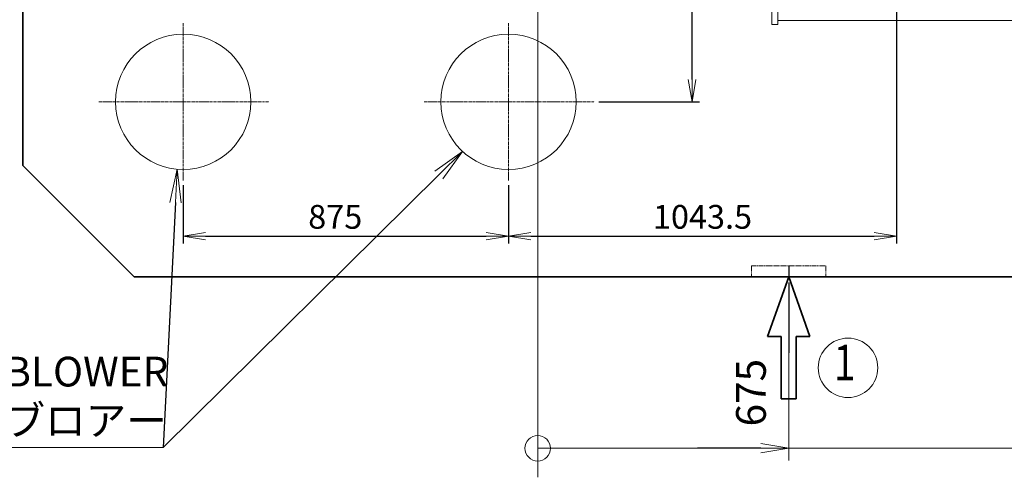
# Model space of a CAD drawing. Extents: x -25697 to -46, y -144 to 44475.
# Drawn here: x -21132 to -18483, y 30587 to 31818 of the extents above; entities that cross this region are included whole.
import ezdxf
from ezdxf import colors
from ezdxf.entities.mleader import LeaderData, LeaderLine
from ezdxf.enums import TextEntityAlignment as Align
from ezdxf.math import Vec2, Vec3

# ---------------------------------------------------------------- set-up
doc = ezdxf.new("R2010")
doc.units = 0
doc.header["$LTSCALE"] = 5
doc.header["$PDMODE"] = 1
doc.linetypes.add('CENTER', pattern=[2, 1.25, -0.25, 0.25, -0.25])
doc.linetypes.add('DASHED', pattern=[0.75, 0.5, -0.25])
doc.layers.get('0').update_dxf_attribs({"color": 255, "linetype": 'CONTINUOUS'})
doc.layers.get('Defpoints').update_dxf_attribs({"color": 251, "linetype": 'CONTINUOUS'})
for name, color, linetype, lineweight in [('CENT001', 213, 'CENTER', 18), ('DASH001', 30, 'DASHED', 18), ('DIM001', 255, 'CONTINUOUS', 18), ('LINE001', 2, 'CONTINUOUS', 18), ('LINE002', 4, 'CONTINUOUS', 35)]:
    doc.layers.add(name, color=color, linetype=linetype, lineweight=lineweight)
doc.styles.add('Dim_std', font='simplex.shx', dxfattribs={"width": 0.8, "bigfont": 'extfont.shx'})
doc.styles.get("Standard").update_dxf_attribs({"font": 'simplex.shx', "width": 0.8, "bigfont": 'extfont.shx'})
doc.dimstyles.new('S1-20', dxfattribs={"dimscale": 20, "dimtxt": 3.2, "dimasz": 3, "dimexe": 1, "dimexo": 0.6, "dimgap": 1, "dimtad": 1, "dimdec": 3, "dimdsep": 46, "dimtxsty": 'Dim_std', "dimblk1": 'OPEN', "dimblk2": 'OPEN', "dimsah": 1, "dimcen": 0, "dimclrd": 256, "dimclre": 256, "dimclrt": 256, "dimadec": 3, "dimazin": 2, "dimtfac": 1, "dimtdec": 3, "dimtmove": 0, "dimatfit": 0, "dimldrblk": 'OPEN', "dimfxl": 1, "dimtfill": 1, "dimtolj": 1, "dimtzin": 0, "dimarcsym": 0})
doc.dimstyles.new('S1-25', dxfattribs={"dimscale": 25, "dimtxt": 3.2, "dimasz": 3, "dimexe": 1, "dimexo": 0.6, "dimgap": 1, "dimtad": 1, "dimdec": 3, "dimdsep": 46, "dimtxsty": 'Dim_std', "dimblk1": 'OPEN', "dimblk2": 'OPEN', "dimsah": 1, "dimcen": 0, "dimclrd": 256, "dimclre": 256, "dimclrt": 256, "dimadec": 3, "dimazin": 2, "dimtfac": 1, "dimtdec": 3, "dimtmove": 0, "dimatfit": 0, "dimldrblk": 'OPEN', "dimfxl": 1, "dimtfill": 1, "dimtolj": 1, "dimtzin": 0, "dimarcsym": 0})

# ---------------------------------------------------------------- blocks, each defined once
blk = doc.blocks.new('*D83')
at = {"layer": 'Defpoints', "color": 0, "ltscale": 0.5, "transparency": 16777216}
for p in [(-19738.5, 38779.7), (-19063.4, 31125.9), (-19063.4, 30921.8)]:
    blk.add_point(p, dxfattribs=at)
at = {"layer": 'DIM001', "lineweight": -2, "ltscale": 0.5, "transparency": 16777216}
blk.add_line((-19063.4, 31110.9), (-19063.4, 30921.8), dxfattribs=at)
at = {"layer": 'DIM001', "ltscale": 0.5, "transparency": 16777216, "insert": (-19164.9, 30814.5), "char_height": 80, "attachment_point": 5, "rotation": 90, "style": 'Dim_std', "bg_fill": 3, "box_fill_scale": 1.1, "bg_fill_color": 9, "bg_fill_true_color": 13158600, "bg_fill_transparency": 0}
blk.add_mtext('\\A1;675', dxfattribs=at)
blk = doc.blocks.new('_OPEN')
at = {"color": 0, "linetype": 'ByBlock'}
for p, q in [((-1, 0.167), (0, 0)), ((0, 0), (-1, -0.167)), ((0, 0), (-1, 0))]:
    blk.add_line(p, q, dxfattribs=at)
blk = doc.blocks.new('*D84')
at = {"layer": 'Defpoints', "color": 0, "ltscale": 0.5, "transparency": 16777216}
for p in [(-19738.5, 38779.7), (-16163.4, 31125.9), (-16163.4, 30941.2)]:
    blk.add_point(p, dxfattribs=at)
at = {"layer": 'DIM001', "lineweight": -2, "ltscale": 0.5, "transparency": 16777216}
blk.add_line((-16163.4, 31110.9), (-16163.4, 30941.2), dxfattribs=at)
at = {"layer": 'DIM001', "ltscale": 0.5, "transparency": 16777216, "insert": (-16246.4, 30809.5), "char_height": 80, "attachment_point": 5, "rotation": 90, "style": 'Dim_std', "bg_fill": 3, "box_fill_scale": 1.1, "bg_fill_color": 9, "bg_fill_true_color": 13158600, "bg_fill_transparency": 0}
blk.add_mtext('\\A1;3575', dxfattribs=at)
blk = doc.blocks.new('*D88')
at = {"layer": 'Defpoints', "color": 0, "ltscale": 0.5, "transparency": 16777216}
for p in [(-18773.5, 32625.6), (-19817, 31384.9), (-18773.5, 31235.5)]:
    blk.add_point(p, dxfattribs=at)
at = {"layer": 'DIM001', "lineweight": -2, "ltscale": 0.5, "transparency": 16777216}
for p, q in [((-18773.5, 32613.6), (-18773.5, 31215.5)), ((-19817, 31372.9), (-19817, 31215.5)), ((-19757, 31235.5), (-18833.5, 31235.5))]:
    blk.add_line(p, q, dxfattribs=at)
at = {"layer": 'DIM001', "lineweight": -2, "ltscale": 0.5, "transparency": 16777216, "xscale": 60, "yscale": 60, "zscale": 60, "rotation": 180}
blk.add_blockref('_OPEN', (-19817, 31235.5), dxfattribs=at)
at = {"layer": 'DIM001', "lineweight": -2, "ltscale": 0.5, "transparency": 16777216, "xscale": 60, "yscale": 60, "zscale": 60}
blk.add_blockref('_OPEN', (-18773.5, 31235.5), dxfattribs=at)
at = {"layer": 'DIM001', "ltscale": 0.5, "transparency": 16777216, "insert": (-19295.2, 31287.5), "char_height": 64, "attachment_point": 5, "style": 'Dim_std', "bg_fill": 3, "box_fill_scale": 1.1, "bg_fill_color": 9, "bg_fill_true_color": 13158600, "bg_fill_transparency": 0}
blk.add_mtext('\\A1;1043.5', dxfattribs=at)
blk = doc.blocks.new('*D89')
at = {"layer": 'Defpoints', "color": 0, "ltscale": 0.5, "transparency": 16777216}
for p in [(-19323.3, 32995.9), (-19243.6, 32995.9), (-19586.4, 31596.9)]:
    blk.add_point(p, dxfattribs=at)
at = {"layer": 'DIM001', "lineweight": -2, "ltscale": 0.5, "transparency": 16777216}
for p, q in [((-19255.6, 32995.9), (-19343.3, 32995.9)), ((-19323.3, 31656.9), (-19323.3, 32935.9)), ((-19574.4, 31596.9), (-19303.3, 31596.9))]:
    blk.add_line(p, q, dxfattribs=at)
at = {"layer": 'DIM001', "lineweight": -2, "ltscale": 0.5, "transparency": 16777216, "xscale": 60, "yscale": 60, "zscale": 60}
for p, rotation in [((-19323.3, 32995.9), 90), ((-19323.3, 31596.9), 270)]:
    blk.add_blockref('_OPEN', p, dxfattribs=dict(at, rotation=rotation))
at = {"layer": 'DIM001', "ltscale": 0.5, "transparency": 16777216, "insert": (-19375.3, 32442.7), "char_height": 64, "attachment_point": 5, "rotation": 90, "style": 'Dim_std', "bg_fill": 3, "box_fill_scale": 1.1, "bg_fill_color": 9, "bg_fill_true_color": 13158600, "bg_fill_transparency": 0}
blk.add_mtext('\\A1;1399', dxfattribs=at)
blk = doc.blocks.new('*D90')
at = {"layer": 'Defpoints', "color": 0, "ltscale": 0.5, "transparency": 16777216}
for p in [(-20692, 31384.9), (-19817, 31384.9), (-19817, 31235.5)]:
    blk.add_point(p, dxfattribs=at)
at = {"layer": 'DIM001', "lineweight": -2, "ltscale": 0.5, "transparency": 16777216}
for p, q in [((-20692, 31372.9), (-20692, 31215.5)), ((-19817, 31372.9), (-19817, 31215.5)), ((-20632, 31235.5), (-19877, 31235.5))]:
    blk.add_line(p, q, dxfattribs=at)
at = {"layer": 'DIM001', "lineweight": -2, "ltscale": 0.5, "transparency": 16777216, "xscale": 60, "yscale": 60, "zscale": 60, "rotation": 180}
blk.add_blockref('_OPEN', (-20692, 31235.5), dxfattribs=at)
at = {"layer": 'DIM001', "lineweight": -2, "ltscale": 0.5, "transparency": 16777216, "xscale": 60, "yscale": 60, "zscale": 60}
blk.add_blockref('_OPEN', (-19817, 31235.5), dxfattribs=at)
at = {"layer": 'DIM001', "ltscale": 0.5, "transparency": 16777216, "insert": (-20283, 31287.5), "char_height": 64, "attachment_point": 5, "style": 'Dim_std', "bg_fill": 3, "box_fill_scale": 1.1, "bg_fill_color": 9, "bg_fill_true_color": 13158600, "bg_fill_transparency": 0}
blk.add_mtext('\\A1;875', dxfattribs=at)

msp = doc.modelspace()

# ---------------------------------------------------------------- linework, layer by layer
at = {"layer": 'CENT001'}
for p, q in [((-20691.9518, 31808.7636), (-20691.9518, 31384.8888)), ((-20919.0983, 31596.8971), (-20461.3648, 31596.8971))]:
    msp.add_line(p, q, dxfattribs=at)
at = {"layer": 'DASH001'}
for p, q in [((-19163.4723, 31155.8971), (-18963.4723, 31155.8971)), ((-19163.4723, 31155.8971), (-19163.4723, 31125.8971)), ((-18963.4723, 31155.8971), (-18963.4723, 31125.8971))]:
    msp.add_line(p, q, dxfattribs=at)
at = {"layer": 'Defpoints', "ltscale": 0.5}
msp.add_line((-19063.4358, 31155.8971), (-19063.4358, 31125.8971), dxfattribs=at)
at = {"layer": 'DIM001', "ltscale": 0.5}
for p, q in [((-19738.4518, 38399.9342), (-19738.4563, 30586.8384)), ((-19738.4563, 30664.8822), (-16163.4358, 30664.8822))]:
    msp.add_line(p, q, dxfattribs=at)
at = {"layer": 'DIM001'}
msp.add_line((-21948.957, 30666.8391), (-20745.8504, 30666.8391), dxfattribs=at)
msp.add_circle((-18903.7789, 30881.3989), 80, dxfattribs=at)
at = {"layer": 'LINE001'}
for p, q in [((-19108.4518, 32486.8981), (-19108.4518, 31804.8981)), ((-19092.4518, 32486.8981), (-19092.4518, 31804.8981)), ((-19092.4518, 31815.6971), (-17613.4303, 31815.6971)), ((-19108.4518, 31804.8981), (-19092.4518, 31804.8981))]:
    msp.add_line(p, q, dxfattribs=at)
for centre in [(-20691.9518, 31596.8971), (-19816.9518, 31596.8971)]:
    msp.add_circle(centre, 182, dxfattribs=at)
at = {"layer": 'LINE002'}
for p, q in [((-21123.4518, 34215.8971), (-21123.4518, 31425.8971)), ((-21123.4518, 31425.8971), (-20823.4518, 31125.8971)), ((-20823.4518, 31125.8971), (-15603.4323, 31125.8971)), ((-19063.4265, 31125.8971), (-19119.9842, 30966.0578)), ((-19063.4313, 31125.8971), (-19006.8736, 30966.0578)), ((-19119.9842, 30966.0578), (-19083.9957, 30966.0578)), ((-19083.9957, 30966.0578), (-19083.9957, 30797.5576)), ((-19042.8621, 30966.0578), (-19006.8736, 30966.0578)), ((-19042.8621, 30966.0578), (-19042.8621, 30797.5576)), ((-19042.8621, 30797.5576), (-19083.9957, 30797.5576))]:
    msp.add_line(p, q, dxfattribs=at)

# ---------------------------------------------------------------- texts
at = {"layer": 'DIM001', "style": 'Dim_std', "width": 0.8}
msp.add_text('1', height=96, dxfattribs=at).set_placement((-18913.0789, 30882.9769), align=Align.MIDDLE)
at = {"layer": 'DIM001', "char_height": 80, "width": 1205.546912, "attachment_point": 9, "style": 'Dim_std'}
for s, insert in [('\\A1;AUGXILIARY BLOWER', (-20731.7806, 30831.1596)), ('\\A1;補助ブロアー', (-20735.955, 30699.5613))]:
    msp.add_mtext(s, dxfattribs=dict(at, insert=insert))

# ---------------------------------------------------------------- next in the draw order: dimensions: what is measured, and where the dimension line sits
at = {"layer": 'DIM001', "ltscale": 0.5}
dim = msp.add_ordinate_dim(feature_location=(-19063.4289, 31125.8903), offset=(0, -204.0904), dtype=1, origin=(-19738.4563, 38779.7106), dimstyle='S1-25', override={"dimdec": 1, "dimtmove": 2}, dxfattribs=at)
dim.commit()
dim.dimension.update_dxf_attribs({"geometry": '*D83', "text_midpoint": (-19164.8999, 30814.5142)})

# ---------------------------------------------------------------- next in the draw order: dimensions: what is measured, and where the dimension line sits
dim = msp.add_ordinate_dim(feature_location=(-16163.4358, 31125.8971), offset=(0, -184.7288), dtype=1, origin=(-19738.4563, 38779.7106), dimstyle='S1-25', override={"dimdec": 1, "dimtmove": 2}, dxfattribs=at)
dim.commit()
dim.dimension.update_dxf_attribs({"geometry": '*D84', "text_midpoint": (-16246.3813, 30809.5017)})

# ---------------------------------------------------------------- next in the draw order: linework, layer by layer
msp.add_line((-19063.4196, 31110.8903), (-19063.4196, 30631.832), dxfattribs=at)
msp.add_circle((-19738.4563, 30664.8822), 34.2246, dxfattribs=at)

# ---------------------------------------------------------------- next in the draw order: dimensions: what is measured, and where the dimension line sits
dim = msp.add_linear_dim(base=(-18773.4518, 31235.4608), p1=(-19816.9518, 31384.8888), p2=(-18773.4518, 32625.5991), dimstyle='S1-20', dxfattribs=at)
dim.commit()
dim.dimension.update_dxf_attribs({"geometry": '*D88', "text_midpoint": (-19295.2018, 31287.4608)})

# ---------------------------------------------------------------- next in the draw order: leaders
at = {"layer": 'DIM001'}
ml = msp.add_multileader_mtext('Standard', dxfattribs=at)
ml.set_content('')
ml.set_leader_properties()
ml.set_arrow_properties(name='OPEN')
ml.build(insert=Vec2(0, 0))
ml.multileader.update_dxf_attribs({"has_dogleg": 0, "text_right_attachment_type": 6, "dogleg_length": 0.36, "arrow_head_size": 75, "scale": 25})
ctx = ml.context
ctx.base_point, ctx.scale, ctx.char_height, ctx.arrow_head_size, ctx.landing_gap_size, ctx.plane_origin = Vec3(-19308.2228, 30664.8822), 25, 100, 75, 50, Vec3(-19063.4289, 30664.8822)
ctx.right_attachment = 6
notes = []
notes.append((ctx, [(0, (1, 1, 0), (-19299.2228, 30664.8822), (-1, 0), 9, [(0, [(-19063.4289, 30664.8822)], 0, [])])]))
ctx.mtext, ml.multileader.dxf.content_type = None, 0
for ctx, leaders in notes:
    for number, flags, end, landing, length, lines in leaders:
        leader = LeaderData()
        leader.index, (leader.has_last_leader_line, leader.has_dogleg_vector, leader.attachment_direction) = number, flags
        leader.last_leader_point, leader.dogleg_vector, leader.dogleg_length = Vec3(end), Vec3(landing), length
        for number, points, colour, breaks in lines:
            line = LeaderLine()
            line.index, line.vertices, line.color, line.breaks = number, Vec3.list(points), colors.encode_raw_color(colour), breaks
            leader.lines.append(line)
        ctx.leaders.append(leader)

# ---------------------------------------------------------------- next in the draw order: linework, layer by layer
at = {"layer": 'CENT001'}
msp.add_line((-19816.9518, 31808.7636), (-19816.9518, 31384.8888), dxfattribs=at)

# ---------------------------------------------------------------- next in the draw order: dimensions: what is measured, and where the dimension line sits
at = {"layer": 'DIM001', "ltscale": 0.5}
dim = msp.add_linear_dim(base=(-19323.3454, 32995.8971), p1=(-19586.3648, 31596.8971), p2=(-19243.5844, 32995.8971), angle=90, dimstyle='S1-20', dxfattribs=at)
dim.commit()
dim.dimension.update_dxf_attribs({"geometry": '*D89', "text_midpoint": (-19323.3454, 32442.6654), "dimtype": 160})

# ---------------------------------------------------------------- next in the draw order: linework, layer by layer
at = {"layer": 'CENT001'}
msp.add_line((-20044.0983, 31596.8971), (-19586.3648, 31596.8971), dxfattribs=at)

# ---------------------------------------------------------------- next in the draw order: dimensions: what is measured, and where the dimension line sits
at = {"layer": 'DIM001', "ltscale": 0.5}
dim = msp.add_linear_dim(base=(-19816.9518, 31235.4608), p1=(-20691.9518, 31384.8888), p2=(-19816.9518, 31384.8888), dimstyle='S1-20', dxfattribs=at)
dim.commit()
dim.dimension.update_dxf_attribs({"geometry": '*D90', "text_midpoint": (-20283.028, 31235.4608), "dimtype": 160})

# ---------------------------------------------------------------- next in the draw order: leaders
at = {"layer": 'DIM001'}
ml = msp.add_multileader_mtext('Standard', dxfattribs=at)
ml.set_content('')
ml.set_leader_properties()
ml.set_arrow_properties(name='OPEN')
ml.build(insert=Vec2(0, 0))
ml.multileader.update_dxf_attribs({"has_dogleg": 0, "text_right_attachment_type": 6, "dogleg_length": 0.36, "arrow_head_size": 90, "scale": 30})
ctx = ml.context
ctx.base_point, ctx.scale, ctx.char_height, ctx.arrow_head_size, ctx.landing_gap_size, ctx.plane_origin = Vec3(-20745.8504, 30666.8391), 30, 120, 90, 60, Vec3(-19363.3362, 29055.1407)
ctx.right_attachment = 6
notes = []
notes.append((ctx, [(0, (1, 1, 0), (-20735.0504, 30666.8391), (-1, 0), 10.8, [(0, [(-19940.6379, 31463.384)], 0, [])])]))
ctx.mtext, ml.multileader.dxf.content_type = None, 0
ml = msp.add_multileader_mtext('Standard', dxfattribs=at)
ml.set_content('')
ml.set_leader_properties()
ml.set_arrow_properties(name='OPEN')
ml.build(insert=Vec2(0, 0))
ml.multileader.update_dxf_attribs({"has_dogleg": 0, "text_right_attachment_type": 6, "dogleg_length": 0.36, "arrow_head_size": 90, "scale": 30})
ctx = ml.context
ctx.base_point, ctx.scale, ctx.char_height, ctx.arrow_head_size, ctx.landing_gap_size, ctx.plane_origin = Vec3(-20745.8504, 30666.8391), 30, 120, 90, 60, Vec3(-19807.6119, 29164.1118)
ctx.right_attachment = 6
notes.append((ctx, [(0, (1, 1, 0), (-20735.0504, 30666.8391), (-1, 0), 10.8, [(0, [(-20708.3525, 31415.6376)], 0, [])])]))
ctx.mtext, ml.multileader.dxf.content_type = None, 0
for ctx, leaders in notes:
    for number, flags, end, landing, length, lines in leaders:
        leader = LeaderData()
        leader.index, (leader.has_last_leader_line, leader.has_dogleg_vector, leader.attachment_direction) = number, flags
        leader.last_leader_point, leader.dogleg_vector, leader.dogleg_length = Vec3(end), Vec3(landing), length
        for number, points, colour, breaks in lines:
            line = LeaderLine()
            line.index, line.vertices, line.color, line.breaks = number, Vec3.list(points), colors.encode_raw_color(colour), breaks
            leader.lines.append(line)
        ctx.leaders.append(leader)

doc.saveas('drawing.dxf')
